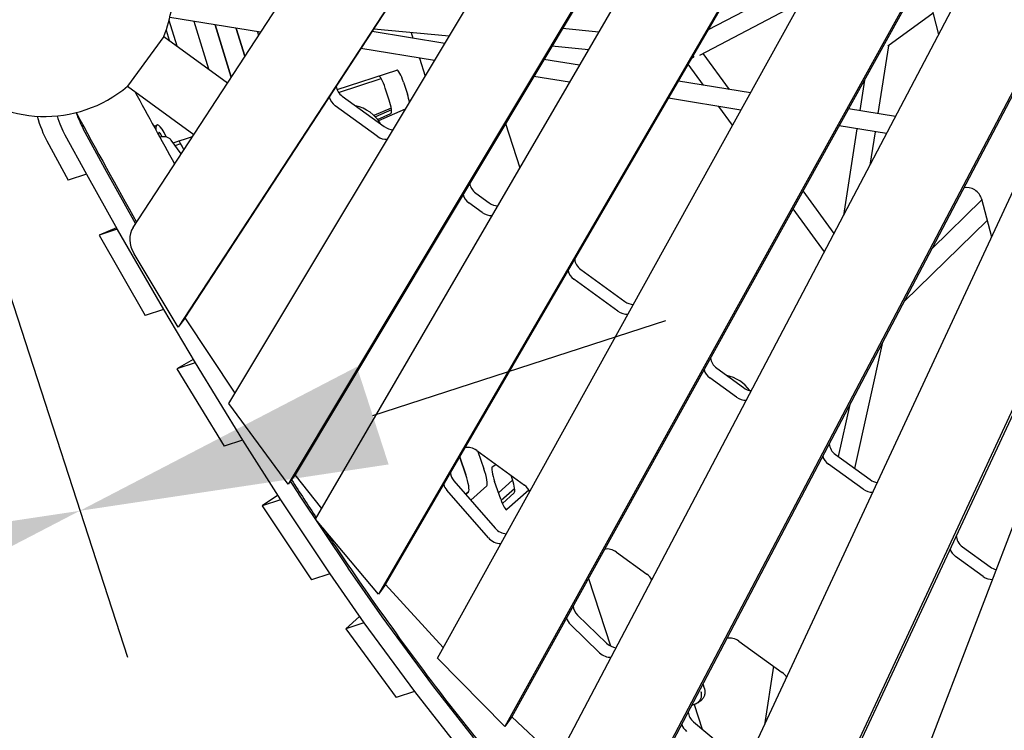
# Model space of a CAD drawing. Extents: x -6876 to 5287, y -6590 to 8348.
# Drawn here: x -1796 to -837, y -1298 to -606 of the extents above; entities that cross this region are included whole.
import ezdxf

# ---------------------------------------------------------------- set-up
doc = ezdxf.new("R2010")
doc.units = 0
for name, color, linetype in [('2D', 7, 'Continuous'), ('BEM-SI-AMERICA', 7, 'Continuous'), ('BEM-SI-CANADA', 7, 'Continuous')]:
    doc.layers.add(name, color=color, linetype=linetype)
doc.styles.get("Standard").update_dxf_attribs({"font": 'arial.ttf'})
doc.dimstyles.new('America SI', dxfattribs={"dimscale": 75, "dimtxt": 3.5, "dimasz": 4, "dimexe": 2, "dimexo": 0, "dimgap": 2, "dimtad": 0, "dimdec": 4, "dimlfac": 0.03937, "dimzin": 0, "dimdsep": 46, "dimlunit": 4, "dimtxsty": 'Standard', "dimcen": 2, "dimadec": 0, "dimazin": 0, "dimtfac": 1, "dimtdec": 4, "dimtofl": 0, "dimtmove": 0, "dimatfit": 3, "dimfxl": 2, "dimtolj": 1, "dimtzin": 0, "dimarcsym": 0})
doc.dimstyles.new('Europa SI', dxfattribs={"dimscale": 75, "dimtxt": 3.5, "dimasz": 4, "dimexe": 2, "dimexo": 0, "dimgap": 2, "dimtad": 0, "dimlfac": 0.001, "dimzin": 0, "dimdsep": 46, "dimtxsty": 'Standard', "dimcen": 2, "dimadec": 0, "dimazin": 0, "dimtfac": 1, "dimtofl": 0, "dimtmove": 0, "dimatfit": 3, "dimfxl": 2, "dimtolj": 1, "dimtzin": 0, "dimarcsym": 0})

# ---------------------------------------------------------------- blocks, each defined once
blk = doc.blocks.new('*D31')
at = {"layer": 'BEM-SI-AMERICA', "color": 0, "lineweight": -2}
for p, q in [((-1890.63, -614.3), (-1691.44, -1227.35)), ((-2023.11, -1177.39), (-2349.33, -1283.39)), ((-3630.11, -1179.49), (-3430.92, -1792.54)), ((-3191.96, -1557.18), (-2865.74, -1451.18))]:
    blk.add_line(p, q, dxfattribs=at)
at = {"layer": 'BEM-SI-AMERICA', "color": 0}
for points in [[(-2038.56, -1129.84), (-2007.66, -1224.95), (-1737.79, -1084.69)], [(-3207.41, -1509.62), (-3176.51, -1604.73), (-3477.27, -1649.88)]]:
    blk.add_solid(points, dxfattribs=at)
at = {"layer": 'Defpoints', "color": 0}
for p in [(-1890.63, -614.3), (-1737.79, -1084.69), (-3630.11, -1179.49)]:
    blk.add_point(p, dxfattribs=at)
at = {"layer": 'BEM-SI-AMERICA', "color": 0, "insert": (-2607.53, -1367.28), "char_height": 262.5, "attachment_point": 5, "rotation": 18}
blk.add_mtext("\\A1;6'", dxfattribs=at)
blk = doc.blocks.new('*D32')
at = {"layer": 'BEM-SI-CANADA', "color": 0, "lineweight": -2}
for p, q in [((-1890.63, -614.3), (-1691.44, -1227.35)), ((-1452.47, -991.98), (-1167.16, -899.28)), ((-3630.11, -1179.49), (-3430.92, -1792.54)), ((-3762.59, -1742.59), (-4047.91, -1835.29))]:
    blk.add_line(p, q, dxfattribs=at)
at = {"layer": 'BEM-SI-CANADA', "color": 0}
for points in [[(-1467.93, -944.43), (-1437.02, -1039.54), (-1737.79, -1084.69)], [(-3778.04, -1695.03), (-3747.14, -1790.14), (-3477.27, -1649.88)]]:
    blk.add_solid(points, dxfattribs=at)
at = {"layer": 'Defpoints', "color": 0}
for p in [(-1890.63, -614.3), (-1737.79, -1084.69), (-3630.11, -1179.49)]:
    blk.add_point(p, dxfattribs=at)
at = {"layer": 'BEM-SI-CANADA', "color": 0, "insert": (-2607.53, -1367.28), "char_height": 262.5, "attachment_point": 5, "rotation": 18}
blk.add_mtext('\\A1;1.83m', dxfattribs=at)

msp = doc.modelspace()

# ---------------------------------------------------------------- linework, layer by layer
at = {"layer": '2D'}
for p, q in [((-1389.5694212, -1228.2678104), (-883.4456807, -314.17376)), ((-1439.9373963, -1156.4851065), (-952.1171756, -317.9232013)), ((-958.8967953, -327.2545473), (-1446.717016, -1165.8164525)), ((-1122.9097531, -373.4170737), (-1528.0084506, -1049.5740184)), ((-1508.1468938, -1092.7692037), (-1087.042464, -368.891599)), ((-1129.6893728, -382.7484197), (-1534.7880703, -1058.9053644)), ((-1592.456225, -980.2950904), (-1259.7783133, -425.0168788)), ((-845.6372758, -434.0881401), (-1316.9241565, -1285.2644417)), ((-1635.1316389, -896.6810394), (-1339.3169121, -443.7320221)), ((-852.4168955, -443.4194861), (-1323.7037762, -1294.5957877)), ((-1346.0965318, -453.0633681), (-1641.9112586, -906.0123854)), ((-1278.1906915, -1337.2969228), (-828.2567169, -481.8878161)), ((-1685.8725705, -808.8077363), (-1486.254421, -503.1541076)), ((-1020.1326197, -561.0397094), (-1125.8105827, -616.5017928)), ((-1035.9986908, -589.6949177), (-1134.3022206, -641.2867388)), ((-909.2824024, -590.5675631), (-901.3625737, -620.8757991)), ((-1202.0327304, -1388.6611237), (-787.8537513, -601.2289881)), ((-906.7495623, -600.260439), (-950.8008289, -632.3647043)), ((-1642.8759105, -632.2240131), (-1650.781818, -607.1774759)), ((-1561.7603869, -618.7682064), (-1650.1097127, -604.4734047)), ((-1612.1271337, -654.5643071), (-1626.4939587, -608.2944018)), ((-1590.1869017, -662.2946464), (-1605.9204154, -611.6231734)), ((-1605.9204154, -611.6231734), (-1590.1869017, -662.2946464)), ((-794.633371, -610.560334), (-1208.8123501, -1397.9924697)), ((-1655.9421818, -622.7308113), (-1691.209297, -671.271831)), ((-1655.9421818, -622.7308113), (-1593.8233673, -667.8627718)), ((-1653.6774116, -616.7184642), (-1650.6484167, -626.3145586)), ((-1585.346872, -614.9519449), (-1576.9433837, -642.0162832)), ((-1576.9433837, -642.0162832), (-1585.346872, -614.9519449)), ((-1564.7733287, -618.2807165), (-1563.6998656, -621.7379199)), ((-1382.3276981, -629.5660863), (-1453.1942095, -618.0999803)), ((-1378.194985, -622.6681064), (-1451.5573734, -615.5936708)), ((-1415.081368, -619.111102), (-1413.3132993, -624.5526578)), ((-1232.3355138, -618.6500376), (-1267.7854801, -615.2315488)), ((-1242.2965177, -635.7729818), (-1278.027908, -632.3273549)), ((-950.2650584, -631.9742383), (-960.4697585, -697.8221317)), ((-1392.2866994, -646.1888204), (-1463.9645535, -634.5914403)), ((-1105.1117162, -674.4192581), (-1130.5967978, -639.3420526)), ((-1407.0599362, -643.7985306), (-1401.3616672, -661.3359993)), ((-1251.0427912, -650.8078071), (-1285.7367831, -645.194366)), ((-1130.3248324, -670.3398099), (-1145.2108998, -649.8508959)), ((-1487.2810591, -674.6130417), (-1428.8863604, -655.6394539)), ((-1485.7723537, -677.2772203), (-1444.2265908, -663.7781836)), ((-1422.5497959, -667.2495882), (-1418.7414888, -678.9703523)), ((-1260.7376663, -667.4732765), (-1295.6957845, -661.8171001)), ((-1084.7350823, -677.71617), (-1154.8240443, -666.3758705)), ((-1144.1178559, -1450.2547092), (-779.7881829, -667.3710912)), ((-973.6398184, -665.2694763), (-978.2390704, -694.947081)), ((-1691.209297, -671.271831), (-1626.6722659, -718.1607287)), ((-1436.4907636, -684.7374413), (-1440.2990707, -673.0166772)), ((-1448.003861, -719.9649064), (-1488.9620087, -690.2070702)), ((-1482.182389, -680.8757243), (-1441.2242413, -710.6335604)), ((-1094.0009968, -694.4510446), (-1164.5189194, -683.0413399)), ((-1434.5080684, -692.5156712), (-1451.2556785, -699.8068127)), ((-1434.2529012, -694.3647144), (-1449.8970695, -701.175468)), ((-1447.8524944, -703.5426551), (-1434.7514601, -697.8390655)), ((-1420.7550387, -693.7057968), (-1446.7458987, -705.0210255)), ((-1102.1344267, -709.1405747), (-1115.3122042, -691.00292)), ((-943.2968209, -700.6006899), (-989.0990736, -693.1899472)), ((-1665.7611178, -710.1941608), (-1662.305903, -709.0714935)), ((-1323.2008332, -707.7262325), (-1309.2075976, -750.7929835)), ((-1752.188243, -718.5688214), (-1731.2013101, -756.9934016)), ((-1752.188243, -718.5688214), (-1731.1880804, -757.0176237)), ((-1713.4520353, -751.2263126), (-1734.4389682, -712.8017324)), ((-1660.4297656, -719.8652777), (-1660.7002455, -716.7161498)), ((-1659.9386269, -716.6053575), (-1657.8790649, -720.2397025)), ((-952.1355046, -717.4046899), (-998.3649881, -709.9248218)), ((-980.9957541, -712.7351404), (-994.0767435, -797.1428732)), ((-963.2264422, -715.6101911), (-968.2534409, -748.0479182)), ((-1769.9375178, -724.3359104), (-1748.9373552, -762.7847127)), ((-1638.9576157, -736.9719527), (-1648.8444751, -723.6665637)), ((-1646.7844729, -726.4388425), (-1628.1174307, -720.3735528)), ((-1644.8963926, -728.9797548), (-1639.3905756, -727.1908064)), ((-1731.1880804, -757.0176237), (-1748.9373552, -762.7847127)), ((-1731.1880804, -757.0176237), (-1731.1880175, -757.0176033)), ((-1731.174946, -757.0411363), (-1701.2698921, -810.5758503)), ((-1683.5206173, -804.8087614), (-1713.4256711, -751.2740474)), ((-1352.0111862, -775.45064), (-1339.0744244, -784.8497476)), ((-1003.2612656, -814.604377), (-1033.3753401, -773.1559092)), ((-1345.8540441, -794.1810936), (-1358.7908059, -784.781986)), ((-907.7827216, -829.2365161), (-859.2862855, -781.8967149)), ((-859.5300615, -780.9638133), (-849.8643941, -817.953165)), ((-1012.604599, -832.367811), (-1042.9979349, -790.5349728)), ((-1683.3992731, -805.0206441), (-1683.4885861, -804.8652932)), ((-934.9752445, -880.9346164), (-854.0491509, -801.9386017)), ((-1702.1345537, -809.0279711), (-1719.0030726, -816.3717507)), ((-1701.2537977, -810.6046617), (-1719.0030726, -816.3717507)), ((-1701.2537054, -810.6046215), (-1701.2537977, -810.6046617)), ((-1701.2537977, -810.6046617), (-1656.3203847, -888.7617556)), ((-1701.2378609, -810.6323822), (-1656.3366466, -888.7334697)), ((-1719.0030726, -816.3717507), (-1674.0696595, -894.5288446)), ((-1641.9112586, -906.0123854), (-1684.878906, -834.3396398)), ((-760.5691082, -843.1731925), (-1064.1376259, -1495.4912359)), ((-1249.791915, -849.7172885), (-1206.8589094, -880.909943)), ((-767.3487279, -852.5045385), (-1070.9172456, -1504.8225819)), ((-1213.6385291, -890.2412889), (-1256.5715347, -859.0486345)), ((-1656.3203847, -888.7617556), (-1674.0696595, -894.5288446)), ((-1656.3203847, -888.7617556), (-1656.3202852, -888.7617123)), ((-1656.3043033, -888.788877), (-1625.5206446, -940.7057025)), ((-1635.1316389, -896.6810394), (-1641.9112586, -906.0123854)), ((-1586.302446, -970.023716), (-1635.1316389, -896.6810394)), ((-1002.3371801, -1551.9123461), (-749.5799937, -892.141113)), ((-983.0654491, -1043.5054112), (-955.8342961, -920.5915965)), ((-1627.411514, -937.5167399), (-1643.2533436, -946.5007467)), ((-1625.5040688, -940.7336577), (-1643.2533436, -946.5007467)), ((-1643.2533436, -946.5007467), (-1597.096821, -1021.7668322)), ((-1625.5039655, -940.7335991), (-1625.5040688, -940.7336577)), ((-1625.5040688, -940.7336577), (-1579.3475462, -1015.9997432)), ((-1625.4877025, -940.7603457), (-1579.3654518, -1015.970545)), ((-1117.4411211, -945.8757699), (-1091.4355534, -964.7699208)), ((-1098.2151731, -974.1012668), (-1124.2207408, -955.2071159)), ((-1534.7880703, -1058.9053644), (-1592.456225, -980.2950904)), ((-998.9457599, -1031.9676901), (-987.6872997, -981.150147)), ((-1579.3475462, -1015.9997432), (-1597.096821, -1021.7668322)), ((-1579.3475462, -1015.9997432), (-1579.3474174, -1015.9996701)), ((-1579.3299137, -1016.0273882), (-1542.3119288, -1074.0659002)), ((-1367.8201678, -1032.5157466), (-1361.8805123, -1049.5664348)), ((-1361.8805123, -1049.5664348), (-1367.8201678, -1032.5157466)), ((-1351.2657218, -1025.9885478), (-1304.6596401, -1059.8498485)), ((-1350.0205299, -1026.8932327), (-1344.1312375, -1043.7993458)), ((-1001.8540283, -1029.8547094), (-968.1395413, -1054.349718)), ((-1336.0620006, -1041.8639498), (-1332.6205047, -1039.5350911)), ((-974.919161, -1063.681064), (-1008.633648, -1039.1860554)), ((-1528.0084506, -1049.5740184), (-1534.7880703, -1058.9053644)), ((-1502.1441044, -1082.4504217), (-1528.0084506, -1049.5740184)), ((-1316.4808966, -1054.0898333), (-1317.683985, -1050.387108)), ((-1524.562654, -1068.2988112), (-1532.5333421, -1055.8019972)), ((-1373.5298236, -1055.4072315), (-1333.1022749, -1101.6667061)), ((-1341.4349454, -1060.4010037), (-1357.0361402, -1074.2802315)), ((-1327.8321472, -1073.3772629), (-1333.7822598, -1056.296556)), ((-1316.2405655, -1054.8441431), (-1330.0184074, -1067.1012689)), ((-1314.3075507, -1063.1476095), (-1327.3401901, -1074.7417839)), ((-1545.0753429, -1069.7332916), (-1560.0428359, -1079.861787)), ((-1476.5266941, -1140.3638493), (-1524.5262403, -1068.3546817)), ((-1339.8818946, -1110.998052), (-1380.3094433, -1064.7385775)), ((-1359.1842202, -1066.1680927), (-1361.9642165, -1068.6412495)), ((-1361.9642165, -1068.6412495), (-1359.1842202, -1066.1680927)), ((-1326.2493861, -1077.461673), (-1314.606553, -1067.1039065)), ((-1300.392867, -1064.4821691), (-1321.7815592, -1083.5101048)), ((-1542.2935611, -1074.094698), (-1560.0428359, -1079.861787)), ((-1560.0428359, -1079.861787), (-1512.0077485, -1151.9242736)), ((-1542.2934218, -1074.0946038), (-1542.2935611, -1074.094698)), ((-1542.2935611, -1074.094698), (-1494.2584737, -1146.1571846)), ((-1542.2755151, -1074.1217707), (-1494.2759689, -1146.1309382)), ((-1446.717016, -1165.8164525), (-1508.1468938, -1092.7692037)), ((-878.0836194, -1119.7791762), (-851.2831043, -1139.2508904)), ((-1215.2418517, -1124.8156753), (-1185.5018588, -1146.4230451)), ((-858.062724, -1148.5822364), (-884.8632391, -1129.1105222)), ((-1443.3291335, -1187.9102494), (-1476.4920298, -1140.4146851)), ((-1494.2584737, -1146.1571846), (-1512.0077485, -1151.9242736)), ((-1494.2584737, -1146.1571846), (-1494.2583362, -1146.1570916)), ((-1494.2413046, -1146.1817741), (-1461.0784083, -1193.6773383)), ((-1439.9373963, -1156.4851065), (-1446.717016, -1165.8164525)), ((-1383.7947117, -1217.8382904), (-1439.9373963, -1156.4851065)), ((-1242.3797249, -1150.6321058), (-1221.0406433, -1216.3070459)), ((-1465.3774965, -1187.5202278), (-1478.8098369, -1199.4699865)), ((-1394.0877119, -1254.8107147), (-1443.2938184, -1187.9595416)), ((-1253.0734884, -1186.1528856), (-1224.8465669, -1213.5568221)), ((-1461.0605621, -1193.7028975), (-1478.8098369, -1199.4699865)), ((-1461.0604199, -1193.702771), (-1461.0605621, -1193.7028975)), ((-1461.0605621, -1193.7028975), (-1411.8176717, -1260.604045)), ((-1461.0430933, -1193.7266305), (-1411.8369867, -1260.5778036)), ((-1231.6261866, -1222.8881681), (-1259.8531081, -1195.4842316)), ((-1478.8098369, -1199.4699865), (-1429.5669465, -1266.3711339)), ((-1095.9203336, -1211.5078336), (-1053.6422478, -1242.2246612)), ((-1323.7037762, -1294.5957877), (-1389.5694212, -1228.2678104)), ((-1062.1004231, -1236.0794371), (-1070.9142377, -1292.9523598)), ((-1354.0074931, -1305.8461312), (-1394.0495755, -1254.8609211)), ((-1129.4692353, -1257.6067404), (-1130.8555872, -1253.3399879)), ((-1411.8176717, -1260.604045), (-1429.5669465, -1266.3711339)), ((-1411.8176717, -1260.604045), (-1411.8174873, -1260.6038809)), ((-1411.7988503, -1260.6280101), (-1371.7567679, -1311.6132202)), ((-1141.6401216, -1273.8434162), (-1139.1520867, -1273.0350046)), ((-1139.4856622, -1273.1433899), (-1131.6732813, -1297.187426)), ((-1139.1520867, -1273.0350046), (-1138.4555347, -1272.8086812)), ((-1316.9241565, -1285.2644417), (-1323.7037762, -1294.5957877)), ((-1272.6641464, -1326.7899213), (-1316.9241565, -1285.2644417)), ((-1139.9977195, -1290.2871756), (-1096.0220386, -1326.7392703))]:
    msp.add_line(p, q, dxfattribs=at)
for start, end in [(337.8865203876, 4.1134608603), (225.8460481022, 310.1134796124)]:
    msp.add_arc((-1771.7472289, -575.6755811), 125, start, end, dxfattribs=at)
for centre, major_axis, ratio, start_param, end_param in [((-1653.1453197, -626.5137711), (4.0172209, -12.3637347), 0.1875924741, 1.4985872013, 1.5260026464), ((-1143.9966725, -636.2104218), (-4.609433, -8.0635154), 0.7987132151, 0.8901355708, 1.2254830398), ((-1442.6184143, -673.7702776), (-4.0172209, 12.3637347), 0.1875924741, 4.7123889804, 6.2831853072), ((-1424.8691394, -668.0031886), (-4.0172209, 12.3637347), 0.1875924741, 4.7123889804, 6.2831853072), ((-1476.1102687, -672.5181676), (10.5172209, -7.6412083), 0.7946544723, 3.8019883677, 4.7123889804), ((-1421.0608323, -679.7239527), (4.0172209, -12.3637347), 0.1875924741, 0.8847427934, 1.5707963268), ((-1482.8898884, -681.8495136), (-10.5172209, 7.6412083), 0.7946544723, 0.7327273424, 1.5707963268), ((-1469.1490526, -715.8545285), (-24.2705098, 17.6335576), 0.7946544723, 4.188112349, 5.2366656117), ((-1438.8101072, -685.4910417), (-4.0172209, 12.3637347), 0.1875924741, 3.1597400137, 4.7123889804), ((-1737.2184612, -691.3807213), (-9.2705098, 28.5316955), 0.1875924741, 1.7188805455, 2.3570575053), ((-1772.7170109, -702.9148992), (9.2705098, -28.5316955), 0.1875924741, 4.5649176592, 5.4986501589), ((-1754.9677361, -697.1478102), (9.2705098, -28.5316955), 0.1875924741, 4.7554811025, 5.4986501589), ((-1754.9677361, -697.1478102), (9.2705098, -28.5316955), 0.1875924741, 4.7554811025, 5.4986501589), ((-1653.0353932, -737.6031889), (-9.2705098, 28.5316955), 0.1875924741, 5.2910163469, 6.8131991965), ((-1659.6073959, -718.8980018), (-0.9579527, 2.9482752), 0.1875924741, 5.5400989876, 6.9620053668), ((-1435.152121, -702.2760038), (10.5172209, -7.6412083), 0.7946544723, 4.7123889804, 5.4415141897), ((-1637.7823992, -737.1829003), (-4.0172209, 12.3637347), 0.1875924741, 4.9699361665, 6.2831853072), ((-1441.9317407, -711.6073498), (10.5172209, -7.6412083), 0.7946544723, 4.7123889804, 5.5452186005), ((-1731.4792594, -754.8513005), (0.927051, -2.8531695), 0.1875924741, 5.4986501589, 5.5242443816), ((-1713.7299846, -749.0842115), (0.927051, -2.8531695), 0.1875924741, 5.4986501589, 5.5242443816), ((-1345.9390659, -767.0930834), (10.5172209, -7.6412083), 0.7946544723, 3.7709901382, 4.7123889804), ((-871.3085838, -781.2919672), (10.5172209, -7.6412083), 0.7946544723, 0.7696350644, 2.5632332214), ((-1352.7186856, -776.4244293), (-10.5172209, 7.6412083), 0.7946544723, 0.7635918251, 1.5707963268), ((-1333.0023041, -776.492191), (10.5172209, -7.6412083), 0.7946544723, 4.7123889804, 5.4231652267), ((-1339.7819238, -785.823537), (10.5172209, -7.6412083), 0.7946544723, 4.7123889804, 5.5397908934), ((-1683.8249307, -802.6189255), (0.927051, -2.8531695), 0.1875924741, 5.5242443815, 5.5556056487), ((-1701.5742055, -808.3860145), (0.927051, -2.8531695), 0.1875924741, 5.5242443815, 5.5556056487), ((-1661.0667596, -825.6645674), (-24.2705098, 17.6335576), 0.7946544723, 0.0395674348, 1.0790359665), ((-1243.7197947, -841.3597319), (10.5172209, -7.6412083), 0.7946544723, 3.7593030872, 4.7123889804), ((-1250.4994144, -850.6910778), (-10.5172209, 7.6412083), 0.7946544723, 0.7738699589, 1.5707963268), ((-1200.786789, -872.5523863), (10.5172209, -7.6412083), 0.7946544723, 4.7123889804, 5.3942385451), ((-1656.6729912, -886.487102), (0.927051, -2.8531695), 0.1875924741, 5.5556056488, 5.5876065771), ((-1207.5664087, -881.8837323), (10.5172209, -7.6412083), 0.7946544723, 4.7123889804, 5.5313621261), ((-1111.3690008, -937.5182133), (10.5172209, -7.6412083), 0.7946544723, 3.7382026878, 4.7123889804), ((-1625.8893325, -938.4039275), (0.927051, -2.8531695), 0.1875924741, 5.5876065771, 5.6205912388), ((-1118.1486205, -946.8495593), (-10.5172209, 7.6412083), 0.7946544723, 0.790802485, 1.5707963268), ((-1107.5034546, -978.6054355), (-24.2705098, 17.6335576), 0.7946544723, 4.321933923, 5.2366658032), ((-1085.3634331, -956.4123641), (10.5172209, -7.6412083), 0.7946544723, 4.7123889804, 5.3663785965), ((-1092.1430528, -965.7437101), (10.5172209, -7.6412083), 0.7946544723, 4.7123889804, 5.5234271383), ((-1579.7670818, -1013.6141269), (0.927051, -2.8531695), 0.1875924741, 5.6205912388, 5.6566776813), ((-1357.3378422, -1034.3461044), (-10.5172209, 7.6412083), 0.7946544723, 4.7123889742, 5.6707354508), ((-995.7819079, -1021.4971528), (10.5172209, -7.6412083), 0.7946544723, 3.7139691543, 4.7123889804), ((-1002.5615276, -1030.8284988), (-10.5172209, 7.6412083), 0.7946544723, 0.8079603831, 1.5707963268), ((-1346.2738152, -1046.2543044), (4.6352549, -14.2658477), 0.1875924741, 0.0819956979, 1.6825428443), ((-1331.9253591, -1054.1689252), (-4.0172209, 12.3637347), 0.1875924741, 0.05404414, 1.6825428443), ((-1364.7917618, -1049.4821816), (-10.5172209, 7.6412083), 0.7946544723, 0.6177104336, 1.291279727), ((-1364.0230901, -1052.0213934), (4.6352549, -14.2658477), 0.1875924741, 0.0819956979, 1.6825428443), ((-1364.0230901, -1052.0213934), (-4.6352549, 14.2658477), 0.1875924741, 3.2235883515, 4.8241354979), ((-1318.8002402, -1054.8434338), (-4.0172209, 12.3637347), 0.1875924741, 3.2235883515, 4.7123889804), ((-962.067421, -1045.9921614), (10.5172209, -7.6412083), 0.7946544723, 4.7123889804, 5.3074109148), ((-1371.5713815, -1058.8135276), (-10.5172209, 7.6412083), 0.7946544723, 0.7738699589, 1.291279727), ((-1310.7317605, -1068.2074051), (10.5172209, -7.6412083), 0.7946544723, 0.9471083357, 1.5707963207), ((-968.8470407, -1055.3235073), (10.5172209, -7.6412083), 0.7946544723, 4.7123889804, 5.5073971164), ((-1524.9998221, -1065.8855499), (0.927051, -2.8531695), 0.1875924741, 5.6566776813, 5.6942686163), ((-1325.9752464, -1071.2496321), (4.0172209, -12.3637347), 0.1875924741, 4.8241354979, 6.3651810051), ((-1542.7490969, -1071.6526389), (0.927051, -2.8531695), 0.1875924741, 5.6566776813, 5.6942686163), ((-1324.3642131, -1095.7416562), (10.5172209, -7.6412083), 0.7946544723, 4.4328723806, 5.3942385451), ((-1331.1438328, -1105.0730021), (-10.5172209, 7.6412083), 0.7946544723, 1.291279727, 2.3897694725), ((-872.011499, -1111.4216196), (10.5172209, -7.6412083), 0.7946544723, 3.6425835594, 4.712388974), ((-1221.3139721, -1133.1732319), (-10.5172209, 7.6412083), 0.7946544723, 4.712388974, 5.6876679769), ((-878.7911187, -1120.7529656), (-10.5172209, 7.6412083), 0.7946544723, 0.8470352482, 1.5707963204), ((-1477.0002758, -1137.8947175), (0.927051, -2.8531695), 0.1875924741, 5.6942686163, 5.7307125373), ((-845.2109839, -1130.8933338), (10.5172209, -7.6412083), 0.7946544723, 4.712388974, 5.2305608626), ((-1494.7495507, -1143.6618064), (0.927051, -2.8531695), 0.1875924741, 5.6942686163, 5.7307125373), ((-1191.5739792, -1154.7806017), (10.5172209, -7.6412083), 0.7946544723, 0.9893591197, 1.5707963204), ((-851.9906036, -1140.2246798), (10.5172209, -7.6412083), 0.7946544723, 4.712388974, 5.4885525349), ((-1245.2317953, -1179.2835648), (-10.5172209, 7.6412083), 0.7946544723, 0.5966100342, 1.3924385338), ((-1443.8373796, -1185.3902817), (0.927051, -2.8531695), 0.1875924741, 5.7307125373, 5.7685933751), ((-1461.5866544, -1191.1573707), (0.927051, -2.8531695), 0.1875924741, 5.7307125373, 5.7685933751), ((-1252.011415, -1188.6149108), (-10.5172209, 7.6412083), 0.7946544723, 0.790802485, 1.3924385338), ((-1101.992454, -1219.8653902), (-10.5172209, 7.6412083), 0.7946544723, 4.712388974, 5.704825875), ((-1217.0048738, -1206.6875013), (10.5172209, -7.6412083), 0.7946544723, 4.5340311874, 5.3663785965), ((-1223.7844935, -1216.0188473), (-10.5172209, 7.6412083), 0.7946544723, 1.3924385338, 2.3818344847), ((-1059.7143682, -1250.5822178), (10.5172209, -7.6412083), 0.7946544723, 1.0835388719, 1.5707963204), ((-1394.631273, -1252.2414548), (0.927051, -2.8531695), 0.1875924741, 5.7685933751, 5.8104766213), ((-1412.3805479, -1258.0085438), (0.927051, -2.8531695), 0.1875924741, 5.7685933751, 5.8104766213), ((-1133.1022285, -1282.5689086), (10.5172209, -7.6412083), 0.7946544723, 3.7139691543, 4.6321578609), ((-1139.8818482, -1291.9002546), (-10.5172209, 7.6412083), 0.7946544723, 0.8079603831, 1.4905652073)]:
    msp.add_ellipse(centre, major_axis=major_axis, ratio=ratio, start_param=start_param, end_param=end_param, dxfattribs=at)
for points in [[(-1684.2825002, -676.3044434), (-1671.2705392, -700.2715327), (-1658.3162385, -723.8001298), (-1645.426775, -746.877475)], [(-1741.3534927, -696.9241721), (-1721.5837488, -733.4497789), (-1701.9328383, -768.9972987), (-1682.4229272, -803.5256715)], [(-1531.571927, -1054.4787228), (-1523.4825065, -1067.0344066), (-1515.4299701, -1079.3798819), (-1507.4158691, -1091.512574)]]:
    msp.add_open_spline(points, degree=3, dxfattribs=at)
for points, knots in [([(-1659.997668, -720.6474523), (-1659.2130844, -720.4277067), (-1658.3992288, -720.2796404), (-1656.6151188, -720.130845), (-1655.6272466, -720.1634815), (-1653.7445564, -720.4696281), (-1652.829881, -720.7433899), (-1651.1646482, -721.525463), (-1650.3938417, -722.0400651), (-1649.4126335, -722.9691527), (-1649.1119376, -723.3066221), (-1648.8444751, -723.6665637)], [0.5291492957, 0.5291492957, 0.5291492957, 0.5291492957, 2.976077375, 2.976077375, 5.9045639314, 5.9045639314, 8.7958708409, 8.7958708409, 11.6440041924, 11.6440041924, 13.0636622086, 13.0636622086, 13.0636622086, 13.0636622086]), ([(-1500.7609355, -1101.5519647), (-1496.8956574, -1107.3622281), (-1493.0394659, -1113.1225671), (-1446.6584435, -1181.9674824), (-1405.2613767, -1238.9568829), (-1325.132021, -1340.0000653), (-1286.4059019, -1384.0543712), (-1211.7981283, -1458.7822541), (-1175.9306478, -1489.4683895), (-1141.3208277, -1513.2770709)], [0.98024671837, 0.98024671837, 0.98024671837, 0.98024671837, 0.99050638061, 0.99050638061, 1.10394350888, 1.10394350888, 1.21738063714, 1.21738063714, 1.33081776541, 1.33081776541, 1.33081776541, 1.33081776541]), ([(-1133.0813555, -1260.5478822), (-1133.0754284, -1260.5657091), (-1133.0695465, -1260.5835507), (-1132.6512781, -1261.8631506), (-1132.4688963, -1263.1842153), (-1132.584428, -1265.7657145), (-1132.8721591, -1267.002147), (-1133.8761771, -1269.2518243), (-1134.5828179, -1270.2435891), (-1136.3257051, -1271.8492903), (-1137.3452449, -1272.4479261), (-1138.4555347, -1272.8086812)], [-0.005636457, -0.005636457, -0.005636457, -0.005636457, 0, 0, 0.3982849954, 0.3982849954, 0.7889874466, 0.7889874466, 1.1796457919, 1.1796457919, 1.5702520486, 1.5702520486, 1.5702520486, 1.5702520486]), ([(-1129.742928, -1265.1055952), (-1130.1564145, -1266.12516), (-1130.6920708, -1267.0271523), (-1131.8339713, -1268.5491793), (-1132.4382781, -1269.1740782), (-1133.6220976, -1270.2210275), (-1134.2031591, -1270.6452712), (-1135.3291704, -1271.3717165), (-1135.8746419, -1271.6734531), (-1136.9376748, -1272.2020808), (-1137.4556432, -1272.4287031), (-1137.9660685, -1272.6319308)], [0, 0, 0, 0, 0.2095408815, 0.2095408815, 0.4190817629, 0.4190817629, 0.6286226444, 0.6286226444, 0.8381635259, 0.8381635259, 1.0477044073, 1.0477044073, 1.0477044073, 1.0477044073]), ([(-1129.4692353, -1257.6067404), (-1129.3147613, -1258.0821624), (-1129.1882061, -1258.5834074), (-1129.0073383, -1259.6161949), (-1128.9532099, -1260.1475227), (-1128.9239727, -1261.2107204), (-1128.9488587, -1261.742283), (-1129.0711881, -1262.7762228), (-1129.1684434, -1263.2783965), (-1129.4189197, -1264.2322518), (-1129.5719181, -1264.683923), (-1129.742928, -1265.1055952)], [3.87013990895, 3.87013990895, 3.87013990895, 3.87013990895, 3.93188650932, 3.93188650932, 3.99363310968, 3.99363310968, 4.05537971005, 4.05537971005, 4.11712631042, 4.11712631042, 4.17887291079, 4.17887291079, 4.17887291079, 4.17887291079])]:
    msp.add_open_spline(points, degree=3, knots=knots, dxfattribs=at)

# ---------------------------------------------------------------- dimensions: what is measured, and where the dimension line sits
at = {"layer": 'BEM-SI-AMERICA'}
dim = msp.add_aligned_dim(p1=(-3630.1116429, -1179.494773), p2=(-1890.6292818, -614.3026923), distance=-494.5930986, dimstyle='America SI', dxfattribs=at)
dim.commit()
dim.dimension.update_dxf_attribs({"geometry": '*D31', "text_midpoint": (-2607.5327895, -1367.284722)})
at = {"layer": 'BEM-SI-CANADA'}
dim = msp.add_aligned_dim(p1=(-3630.1116502, -1179.4947747), p2=(-1890.6292818, -614.3026923), distance=-494.5930986, dimstyle='Europa SI', override={"dimpost": 'm'}, dxfattribs=at)
dim.commit()
dim.dimension.update_dxf_attribs({"geometry": '*D32', "text_midpoint": (-2607.5327933, -1367.2847228)})

doc.saveas('drawing.dxf')
